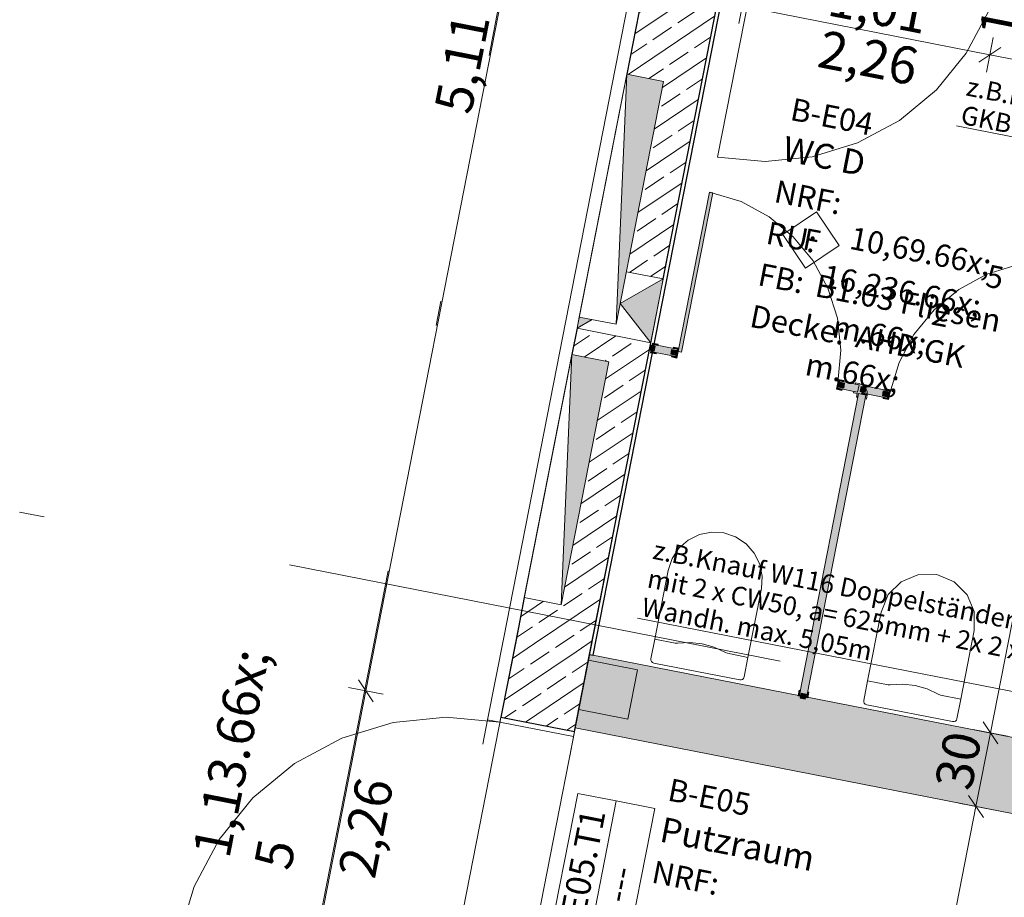
# Model space of a CAD drawing. Extents: x 0 to 69, y 0 to 49.5.
# Drawn here: x 48.4 to 52.4, y 19.6 to 23.1 of the extents above; entities that cross this region are included whole.
import ezdxf
from ezdxf.xclip import XClip

# ---------------------------------------------------------------- set-up
doc = ezdxf.new("R2010")
doc.units = 0
doc.header["$MEASUREMENT"] = 0
doc.header["$XCLIPFRAME"] = 0
doc.linetypes.add('Punktlinie 4', pattern=[0.1, 0, -0.1])
doc.linetypes.add('Raster', pattern=[0.2, 0.1, -0.05, 0, -0.05])
for name, color, linetype in [('10 Wand innen tragend', 7, 'Continuous'), ('80 Raum', 7, 'Continuous'), ('95 L5 Ausführungsplanung Bemaßung.fertig', 7, 'Continuous'), ('95 L5 Ausführungsplanung Beschriftung Trockenbau', 7, 'Continuous'), ('95 L5 Ausführungsplanung Beschriftung.allgemein', 7, 'Continuous'), ('Neubau_00 Achsraster', 7, 'Continuous'), ('Neubau_10 Wand innen', 7, 'Continuous'), ('Neubau_10 Wand innen tragend', 7, 'Continuous'), ('Neubau_20 Decke', 7, 'Continuous'), ('Neubau_50 Sanitäreinrichtung', 7, 'Continuous'), ('Neubau_95 L5 Ausführungsplanung Bemaßung.fertig', 7, 'Continuous'), ('Neubau_95 L5 Ausführungsplanung Beschriftung Trockenbau', 7, 'Continuous'), ('Neubau_95 L5 Ausführungsplanung Beschriftung.allgemein', 7, 'Continuous')]:
    doc.layers.add(name, color=color, linetype=linetype)
doc.styles.add('ERSTELLTER_STIL_18', font='txt')
doc.styles.add('ERSTELLTER_STIL_2', font='arial.ttf')
doc.styles.add('ERSTELLTER_STIL_6', font='ARIALN.TTF')
doc.styles.add('ERSTELLTER_STIL_7', font='ARIALN.TTF')
pattern_1 = [(33.91504102689951, (-84.7913866456028, 0.6271059228633538), (-0.06695555769611787, 0.0995839007751847), []), (33.91504102689951, (-84.82486442445085, 0.6768978732509461), (-0.06695555769611787, 0.0995839007751847), [0.09, -0.03])]

# ---------------------------------------------------------------- blocks, each defined once
blk = doc.blocks.new('Zeichnung_4_1', base_point=(-84.7913866456028, 0.6271059228633538))
at = {"layer": '10 Wand innen tragend', "linetype": 'Continuous', "lineweight": 0, "true_color": 0x000000}
h = blk.add_hatch(dxfattribs=at)
h.set_pattern_fill('Beton__Stahlbeton_0001', color=18, style=0, pattern_type=2)
h.set_pattern_definition(pattern_1)
h.paths.add_polyline_path([(51.29575481582069, 25.02065491749466), (50.87482687114908, 22.87218198427911), (51.02202832828897, 22.84334233456854), (50.87975270330391, 22.11714837855734), (50.87289245479744, 22.08213274602959), (51.02009391193734, 22.05329309631904), (51.5901577958316, 24.96297560519551)])
at = {"layer": '10 Wand innen tragend', "linetype": 'Continuous', "lineweight": 18, "true_color": 0x9b9b9b}
for points in [[(51.02009392320466, 22.05329310037699), (50.84789809649004, 21.95455814748835), (50.97010519414038, 21.7981438932027)], [(50.67570226977551, 21.8558231946002), (50.73621095693655, 21.89051812046368), (50.6844851539884, 21.90065221877363)]]:
    blk.add_hatch(color=253, dxfattribs=at).paths.add_polyline_path(points)
at = {"layer": '10 Wand innen tragend', "linetype": 'Continuous', "lineweight": 0, "true_color": 0x000000}
h = blk.add_hatch(dxfattribs=at)
h.set_pattern_fill('Beton__Stahlbeton_0001', color=18, style=0, pattern_type=2)
h.set_pattern_definition(pattern_1)
h.paths.add_polyline_path([(50.4315265397026, 20.60951737515855), (50.72592951971351, 20.55183806285941), (50.97010518405529, 21.79814389517908), (50.67570226977551, 21.8558231946002), (50.65508035323533, 21.75056615458076), (50.80228181037523, 21.7217265048702), (50.66000619826818, 20.99553261459013), (50.6119401068319, 20.75019680886955), (50.46473864969201, 20.77903645858012)])
at = {"layer": 'Neubau_10 Wand innen', "linetype": 'Continuous', "lineweight": 0, "true_color": 0xffffff}
for points in [[(51.08036411231369, 21.7627854815982), (51.09312157352588, 21.76028604497777), (51.21809340454722, 22.39815910558715), (51.20533594333503, 22.40065854220758)], [(50.96818257298834, 21.78833058356678), (50.96433728587999, 21.76870372016342), (50.98396414928332, 21.76485843305508), (50.98780943639167, 21.78448529645844)], [(50.97746529031875, 21.79670203260284), (50.96977471610207, 21.7574483057961), (50.99185493743086, 21.75312235779921), (50.99281625920793, 21.75802907365005), (50.97564275372999, 21.76139369986986), (50.98141068439253, 21.79083399497491), (50.99858418987046, 21.7874693687551), (50.99954551164754, 21.79237608460595)], [(50.98141068439253, 21.79083399497491), (50.97564275372999, 21.76139369986986), (51.0713237128214, 21.74264792521666), (51.07709164348393, 21.77208822032171)], [(51.07526910689515, 21.73677988758874), (51.08295968111183, 21.77603361439547), (51.06087945978306, 21.78035956239236), (51.05991813800599, 21.77545284654152), (51.07709164348393, 21.77208822032171), (51.0713237128214, 21.74264792521666), (51.05415020734345, 21.74601255143646), (51.05318888556638, 21.74110583558562)], [(51.05405010037802, 21.77150745246777), (51.05020481326967, 21.7518805890644), (51.06983167667305, 21.74803530195605), (51.0736769637814, 21.76766216535941)], [(51.72083274172121, 21.65106178337415), (51.71314216750454, 21.61180805656742), (51.73522238883332, 21.60748210857053), (51.7361837106104, 21.61238882442137), (51.71901020513246, 21.61575345064117), (51.72477813579499, 21.64519374574622), (51.74195164127293, 21.64182911952642), (51.74291296305, 21.64673583537726)], [(51.72477813579499, 21.64519374574622), (51.71901020513246, 21.61575345064117), (51.79751765874592, 21.60037230220778), (51.80328558940845, 21.62981259731282)], [(51.72627017194331, 21.63980636900684), (51.72242488483496, 21.62017950560348), (51.74205174823834, 21.61633421849513), (51.74589703534669, 21.63596108189849)], [(51.78183618941632, 21.59834955168821), (51.79655633696885, 21.59546558635694), (51.79367237163759, 21.58074543880442), (51.79857908748842, 21.57978411702733), (51.80146305281967, 21.59450426457986), (51.83090334792473, 21.58873633391733), (51.82801938259347, 21.57401618636481), (51.8329260984443, 21.57305486458772), (51.83581006377558, 21.58777501214024, 0.414213562373095), (51.80424691118552, 21.63471931316367), (51.789526763633, 21.63760327849494), (51.78856544185593, 21.63269656264409), (51.80328558940845, 21.62981259731282), (51.79751765874592, 21.60037230220778), (51.78279751119339, 21.60325626753905)], [(51.81213767722621, 21.62298312507147), (51.80829239011786, 21.60335626166811), (51.82791925352122, 21.59951097455977), (51.83176454062956, 21.61913783796313)], [(51.81213769933304, 21.62298323790782), (51.80829241222469, 21.60335637450445), (51.82791927562806, 21.5995110873961), (51.83176456273642, 21.61913795079947)], [(51.82142039455666, 21.63135457410753), (51.81372982033996, 21.5921008473008), (51.83581004166875, 21.58777489930389), (51.83677136344582, 21.59268161515474), (51.81959785796786, 21.59604624137455), (51.82536578863039, 21.6254865364796), (51.84253929410836, 21.62212191025979), (51.84350061588545, 21.62702862611063)], [(51.82536578863039, 21.6254865364796), (51.81959785796786, 21.59604624137455), (51.91773217498468, 21.57681980583281), (51.92350010564721, 21.60626010093786)], [(51.83090334792473, 21.58873633391733), (51.80146305281967, 21.59450426457986), (51.56545853443794, 20.38990541036195), (51.594898829543, 20.38413747969943)], [(51.90045856254135, 21.6056793330839), (51.896613275433, 21.58605246968054), (51.91624013883636, 21.58220718257219), (51.92008542594471, 21.60183404597555)], [(51.92167756905845, 21.57095176820488), (51.92936814327513, 21.61020549501161), (51.90728792194639, 21.61453144300851), (51.90632660016929, 21.60962472715766), (51.92350010564721, 21.60626010093786), (51.91773217498468, 21.57681980583281), (51.90055866950676, 21.58018443205261), (51.89959734772969, 21.57527771620177)], [(51.55959049681002, 20.3859600162882), (51.59884422361676, 20.37826944207151), (51.60317017161367, 20.40034966340029), (51.59826345576279, 20.40131098517738), (51.594898829543, 20.38413747969943), (51.56545853443794, 20.38990541036195), (51.56882316065774, 20.4070789158399), (51.56391644480691, 20.40804023761699)], [(51.57180723295443, 20.39630416236113), (51.56796194584607, 20.37667729895777), (51.58758880924945, 20.37283201184942), (51.5914340963578, 20.39245887525278)]]:
    blk.add_hatch(color=7, dxfattribs=at).paths.add_polyline_path(points)
at = {"layer": 'Neubau_10 Wand innen', "linetype": 'Continuous', "lineweight": 0, "true_color": 0xf3f3f3}
blk.add_hatch(color=7, dxfattribs=at).paths.add_polyline_path([(53.29618735408474, 20.01770384824268), (53.29305974598615, 20.02341166557441), (50.72112285415156, 20.52730449706785), (50.67305676529721, 20.28196870452578), (53.24908258700749, 19.77727477155144)])
at = {"layer": 'Neubau_10 Wand innen', "linetype": 'Continuous', "lineweight": 0, "true_color": 0xd2d2d2}
for points in [[(53.28680452978891, 20.03482730023797), (53.28524072573961, 20.03768120890378), (50.72352615859428, 20.53957128669495), (50.72112285415156, 20.52730449706785), (53.28488188623473, 20.02501386853623)], [(53.27742170549308, 20.05195075223315), (50.725929463037, 20.55183807632205), (50.72352615859428, 20.53957128669495), (53.27501840105035, 20.03968396260605)], [(53.44535122104115, 19.73882190046796), (50.67305676529721, 20.28196870452578), (50.67065346085449, 20.26970191489868), (53.44294791659843, 19.72655511084086)], [(53.45521470622554, 19.72415180639814), (50.67065346085449, 20.26970191489868), (50.66825015641177, 20.25743512527157), (53.45281140178282, 19.71188501677103)]]:
    blk.add_hatch(color=254, dxfattribs=at).paths.add_polyline_path(points)
at = {"layer": 'Neubau_10 Wand innen tragend', "linetype": 'Continuous', "lineweight": 18, "true_color": 0x9b9b9b}
for points in [[(50.83168660482249, 21.87181257421679), (51.02202832124551, 22.84334233594847), (50.87482687114912, 22.87218198427934)], [(50.61194010430443, 20.75019680936446), (50.80228180784945, 21.72172650536503), (50.65508035323538, 21.750566154581)]]:
    blk.add_hatch(color=253, dxfattribs=at).paths.add_polyline_path(points)
at = {"layer": 'Neubau_10 Wand innen tragend', "linetype": 'Continuous', "lineweight": 0, "true_color": 0x000000}
h = blk.add_hatch(dxfattribs=at)
h.set_pattern_fill('Beton__Stahlbeton_0001', color=18, style=0, pattern_type=2)
h.set_pattern_definition(pattern_1)
h.paths.add_polyline_path([(50.37096326248444, 20.30039428133097), (50.66536622305686, 20.24271497284021), (50.72592949475185, 20.5518380701085), (50.43152653417944, 20.60951737859925)])
at = {"layer": 'Neubau_20 Decke', "linetype": 'Continuous', "lineweight": 0, "true_color": 0x000000}
blk.add_hatch(color=18, dxfattribs=at).paths.add_polyline_path([(50.91753660371721, 20.48953424110947), (50.72126796968357, 20.52798711219295), (50.68281509860009, 20.33171847815929), (50.74099494005235, 20.4986469240533)])
at = {"layer": '10 Wand innen tragend', "color": 7, "linetype": 'Continuous', "lineweight": 25, "ltscale": 20}
for p, q in [((51.29575465141451, 25.02065524648838), (50.8748267404527, 22.87218201057465)), ((51.02009407016575, 22.05329313252975), (51.59015747336203, 24.96297546939697)), ((50.67570268640269, 21.8558233924354), (50.65508058291317, 21.75056582357713)), ((50.72592980948609, 20.55183795985144), (50.97010550835021, 21.79814361534399)), ((50.46473905350255, 20.77903677139897), (50.43152612004306, 20.60951773694285))]:
    blk.add_line(p, q, dxfattribs=at)
at = {"layer": '10 Wand innen tragend', "color": 7, "linetype": 'Continuous', "lineweight": 13, "ltscale": 20}
for p, q in [((51.02009407016575, 22.05329313252975), (50.84789794453646, 21.95455826248257)), ((50.97010550835021, 21.79814361534399), (50.84789794453646, 21.95455826248257)), ((50.73621136638317, 21.8905180082422), (50.67570268640269, 21.8558233924354))]:
    blk.add_line(p, q, dxfattribs=at)
at = {"layer": '10 Wand innen tragend', "color": 7, "linetype": 'Continuous', "lineweight": 18, "ltscale": 20, "flags": 128}
blk.add_lwpolyline([(51.31398018170679, 25.37373824477387), (50.38245938171335, 20.61913059557941)], dxfattribs=at)
at = {"layer": '10 Wand innen tragend', "color": 7, "linetype": 'Continuous', "lineweight": 25, "ltscale": 20, "flags": 128}
for points in [[(50.74064963828335, 20.54895410308849), (51.60199394910025, 24.94537149798629)], [(50.7259294907531, 20.55183806853332), (50.74064963828335, 20.54895410308849)]]:
    blk.add_lwpolyline(points, dxfattribs=at)
at = {"layer": '10 Wand innen tragend', "color": 7, "linetype": 'Continuous', "lineweight": 13, "ltscale": 20, "flags": 128}
for points in [[(51.02009391803071, 22.05329309512522), (50.87289245479744, 22.08213274602959)], [(50.97010519014867, 21.79814389398526), (51.02009391803071, 22.05329309512522)], [(50.68448516082113, 21.90065222135351), (50.67570227586891, 21.85582319340638)], [(50.67570227586891, 21.85582319340638), (50.97010519014867, 21.79814389398526)]]:
    blk.add_lwpolyline(points, dxfattribs=at)
at = {"layer": 'Neubau_00 Achsraster', "color": 5, "linetype": 'Raster', "lineweight": 18, "ltscale": 20}
for p, q in [((55.43785064768261, 49.04999860144441), (45.92595472681587, 0.4999999068167199)), ((1.243566844970773, 30.36868416641872), (59.44999958939093, 18.96490330092827))]:
    blk.add_line(p, q, dxfattribs=at)
at = {"layer": 'Neubau_10 Wand innen', "color": 7, "linetype": 'Continuous', "lineweight": 18, "ltscale": 20}
blk.add_line((51.42432442736826, 23.49239879973518), (51.23782763810004, 22.54049596619015), dxfattribs=at)
at = {"layer": 'Neubau_10 Wand innen', "color": 7, "linetype": 'Continuous', "lineweight": 13, "ltscale": 20, "flags": 128}
for points in [[(51.08036411231369, 21.7627854815982), (51.09312157352588, 21.76028604497777), (51.21809340454722, 22.39815910558715), (51.20533594333503, 22.40065854220758)], [(50.96818257298834, 21.78833058356678), (50.98780943639167, 21.78448529645844), (50.98396414928332, 21.76485843305508), (50.96433728587999, 21.76870372016342)], [(50.97746529031875, 21.79670203260284), (50.99954551164754, 21.79237608460595), (50.99858418987046, 21.7874693687551), (50.98141068439253, 21.79083399497491), (50.97564275372999, 21.76139369986986), (50.99281625920793, 21.75802907365005), (50.99185493743086, 21.75312235779921), (50.96977471610207, 21.7574483057961)], [(50.98141068439253, 21.79083399497491), (51.07709164348393, 21.77208822032171), (51.0713237128214, 21.74264792521666), (50.97564275372999, 21.76139369986986)], [(51.07526910689515, 21.73677988758874), (51.05318888556638, 21.74110583558562), (51.05415020734345, 21.74601255143646), (51.0713237128214, 21.74264792521666), (51.07709164348393, 21.77208822032171), (51.05991813800599, 21.77545284654152), (51.06087945978306, 21.78035956239236), (51.08295968111183, 21.77603361439547)], [(51.05405010037802, 21.77150745246777), (51.0736769637814, 21.76766216535941), (51.06983167667305, 21.74803530195605), (51.05020481326967, 21.7518805890644)], [(51.72083274172121, 21.65106178337415), (51.74291296305, 21.64673583537726), (51.74195164127293, 21.64182911952642), (51.72477813579499, 21.64519374574622), (51.71901020513246, 21.61575345064117), (51.7361837106104, 21.61238882442137), (51.73522238883332, 21.60748210857053), (51.71314216750454, 21.61180805656742)], [(51.72477813579499, 21.64519374574622), (51.80328558940845, 21.62981259731282), (51.79751765874592, 21.60037230220778), (51.71901020513246, 21.61575345064117)], [(51.72627017194331, 21.63980636900684), (51.74589703534669, 21.63596108189849), (51.74205174823834, 21.61633421849513), (51.72242488483496, 21.62017950560348)], [(51.81213767722621, 21.62298312507147), (51.83176454062956, 21.61913783796313), (51.82791925352122, 21.59951097455977), (51.80829239011786, 21.60335626166811)], [(51.81213769933304, 21.62298323790782), (51.83176456273642, 21.61913795079947), (51.82791927562806, 21.5995110873961), (51.80829241222469, 21.60335637450445)], [(51.82142039455666, 21.63135457410753), (51.84350061588545, 21.62702862611063), (51.84253929410836, 21.62212191025979), (51.82536578863039, 21.6254865364796), (51.81959785796786, 21.59604624137455), (51.83677136344582, 21.59268161515474), (51.83581004166875, 21.58777489930389), (51.81372982033996, 21.5921008473008)], [(51.82536578863039, 21.6254865364796), (51.92350010564721, 21.60626010093786), (51.91773217498468, 21.57681980583281), (51.81959785796786, 21.59604624137455)], [(51.83090334792473, 21.58873633391733), (51.594898829543, 20.38413747969943), (51.56545853443794, 20.38990541036195), (51.80146305281967, 21.59450426457986)], [(51.90045856254135, 21.6056793330839), (51.92008542594471, 21.60183404597555), (51.91624013883636, 21.58220718257219), (51.896613275433, 21.58605246968054)], [(51.92167756905845, 21.57095176820488), (51.89959734772969, 21.57527771620177), (51.90055866950676, 21.58018443205261), (51.91773217498468, 21.57681980583281), (51.92350010564721, 21.60626010093786), (51.90632660016929, 21.60962472715766), (51.90728792194639, 21.61453144300851), (51.92936814327513, 21.61020549501161)], [(51.55959049681002, 20.3859600162882), (51.56391644480691, 20.40804023761699), (51.56882316065774, 20.4070789158399), (51.56545853443794, 20.38990541036195), (51.594898829543, 20.38413747969943), (51.59826345576279, 20.40131098517738), (51.60317017161367, 20.40034966340029), (51.59884422361676, 20.37826944207151)], [(51.57180723295443, 20.39630416236113), (51.5914340963578, 20.39245887525278), (51.58758880924945, 20.37283201184942), (51.56796194584607, 20.37667729895777)]]:
    blk.add_lwpolyline(points, close=True, dxfattribs=at)
blk.add_lwpolyline([(51.79655633696885, 21.59546558635694), (51.79367237163759, 21.58074543880442), (51.79857908748842, 21.57978411702733), (51.80146305281967, 21.59450426457986), (51.83090334792473, 21.58873633391733), (51.82801938259347, 21.57401618636481), (51.8329260984443, 21.57305486458772), (51.83581006377558, 21.58777501214024, 0.414213562373095), (51.80424691118552, 21.63471931316367), (51.789526763633, 21.63760327849494), (51.78856544185593, 21.63269656264409), (51.80328558940845, 21.62981259731282), (51.79751765874592, 21.60037230220778), (51.78279751119339, 21.60325626753905), (51.78183618941632, 21.59834955168821)], format="xyb", close=True, dxfattribs=at)
for points in [[(50.67305676529721, 20.28196870452578), (50.72112285415156, 20.52730449706785)], [(50.72112285415156, 20.52730449706785), (50.72352615859428, 20.53957128669495)], [(50.72352615859428, 20.53957128669495), (50.725929463037, 20.55183807632205)], [(50.67065346085449, 20.26970191489868), (50.67305676529721, 20.28196870452578)], [(50.66825015641177, 20.25743512527157), (50.67065346085449, 20.26970191489868)]]:
    blk.add_lwpolyline(points, dxfattribs=at)
at = {"layer": 'Neubau_10 Wand innen', "color": 7, "linetype": 'Continuous', "lineweight": 18, "ltscale": 20, "flags": 128}
for points in [[(53.27742170549308, 20.05195075223315), (50.725929463037, 20.55183807632205)], [(50.66825015641177, 20.25743512527157), (53.17067524040391, 19.76716101894483)]]:
    blk.add_lwpolyline(points, dxfattribs=at)
at = {"layer": 'Neubau_10 Wand innen', "color": 7, "linetype": 'Continuous', "lineweight": 13, "ltscale": 20}
for centre, radius, start, end in [((51.42432426967191, 23.49239879223367), 0.9700000000000024, 258.9150410268995, 348.9150410268996), ((51.08036411231374, 21.7627854815982), 0.6500000000000021, 348.9150410268996, 78.91504102689953), ((52.56464563508638, 21.47198553119302), 0.6500000000000021, 78.91504102689953, 168.9150410268996)]:
    blk.add_arc(centre, radius, start, end, dxfattribs=at)
at = {"layer": 'Neubau_10 Wand innen tragend', "color": 7, "linetype": 'Continuous', "lineweight": 13, "ltscale": 20}
for p, q in [((50.8748267404527, 22.87218201057465), (50.83168618826808, 21.87181220235527)), ((50.65508058291317, 21.75056582357713), (50.61194003072855, 20.75019688285327)), ((50.7063313507096, 19.32241116468176), (50.8323637022688, 19.96569639469678))]:
    blk.add_line(p, q, dxfattribs=at)
at = {"layer": 'Neubau_10 Wand innen tragend', "color": 7, "linetype": 'Continuous', "lineweight": 25, "ltscale": 20}
for p, q in [((50.43152612004306, 20.60951773694285), (50.37096365534035, 20.30039438352497)), ((50.37096365534035, 20.30039438352497), (50.66536647728788, 20.24271460643356)), ((50.37096365534035, 20.30039438352497), (50.66536647728788, 20.24271460643356)), ((50.37096365534035, 20.30039438352497), (50.66536647728788, 20.24271460643356))]:
    blk.add_line(p, q, dxfattribs=at)
at = {"layer": 'Neubau_10 Wand innen tragend', "color": 7, "linetype": 'Punktlinie 4', "lineweight": 13, "ltscale": 20}
for p, q in [((50.31805076612857, 20.29038088274341), (50.10752174848371, 19.21580984526378)), ((50.66536647728788, 20.24271460643356), (50.44714624436713, 19.12889026419217))]:
    blk.add_line(p, q, dxfattribs=at)
at = {"layer": 'Neubau_10 Wand innen tragend', "color": 7, "linetype": 'Continuous', "lineweight": 18, "ltscale": 20}
for p, q in [((50.31805076612857, 20.29038088274341), (50.36711804770242, 20.28076729739634)), ((50.31805076612857, 20.29038088274341), (50.36711804770242, 20.28076729739634)), ((50.36711804770242, 20.28076729739634), (50.37096365534035, 20.30039438352497)), ((50.36711804770242, 20.28076729739634), (50.37096365534035, 20.30039438352497)), ((50.36711804770242, 20.28076729739634), (50.37096365534035, 20.30039438352497)), ((50.36711804770242, 20.28076729739634), (50.37096365534035, 20.30039438352497)), ((50.66152086964992, 20.22308838780044), (50.36711804770242, 20.28076729739634)), ((50.37096365534035, 20.30039438352497), (50.66536647728788, 20.24271460643356)), ((50.66536647728788, 20.24271460643356), (50.66152086964992, 20.22308838780044))]:
    blk.add_line(p, q, dxfattribs=at)
at = {"layer": 'Neubau_10 Wand innen tragend', "color": 7, "linetype": 'Continuous', "lineweight": 13, "ltscale": 20, "flags": 128}
for points in [[(50.87482687114908, 22.87218198427911), (50.68448515472775, 21.90065222254733)], [(50.83168661186763, 21.87181257283676), (51.02202832828897, 22.84334233456854)], [(51.02202832828897, 22.84334233456854), (50.87482687114908, 22.87218198427911)], [(50.68448515472775, 21.90065222254733), (50.83168661186763, 21.87181257283676)], [(50.65508035323533, 21.75056615458076), (50.46473864969201, 20.77903645858012)], [(50.80228181037523, 21.7217265048702), (50.65508035323533, 21.75056615458076)], [(50.6119401068319, 20.75019680886955), (50.80228181037523, 21.7217265048702)], [(50.46473864969201, 20.77903645858012), (50.6119401068319, 20.75019680886955)]]:
    blk.add_lwpolyline(points, dxfattribs=at)
at = {"layer": 'Neubau_10 Wand innen tragend', "color": 7, "linetype": 'Continuous', "lineweight": 18, "ltscale": 20, "flags": 128}
blk.add_lwpolyline([(50.38245938171335, 20.61913059557941), (50.3180508192975, 20.29038064335233)], dxfattribs=at)
at = {"layer": 'Neubau_10 Wand innen tragend', "color": 7, "linetype": 'Continuous', "lineweight": 25, "ltscale": 20, "flags": 128}
blk.add_lwpolyline([(50.66536621437905, 20.2427149726611), (50.72592949075305, 20.55183806853332)], dxfattribs=at)
at = {"layer": 'Neubau_10 Wand innen tragend', "color": 7, "linetype": 'Continuous', "lineweight": 13, "ltscale": 20, "flags": 128}
blk.add_lwpolyline([(50.86054282816774, 19.29219833521706), (50.98657499710919, 19.93548350340991), (50.83236392751132, 19.96569647354694), (50.67815285791344, 19.99590944368396), (50.55212068897199, 19.3526242754911), (50.70633175856987, 19.32241130535409)], close=True, dxfattribs=at)
at = {"layer": 'Neubau_10 Wand innen tragend', "color": 7, "linetype": 'Continuous', "lineweight": 13, "ltscale": 20}
blk.add_arc((50.15658849019125, 19.20619664803713), 1.095000000000006, 78.91504102689953, 168.9150410268996, dxfattribs=at)
at = {"layer": 'Neubau_20 Decke', "color": 7, "linetype": 'Continuous', "lineweight": 13, "ltscale": 20, "flags": 128}
for points in [[(59.44999977614576, 33.02292206394769), (55.47039558394768, 38.48524438378425), (40.5899700450165, 30.29251593613057), (40.06781267280586, 27.62803347207156), (8.340200325914582, 33.84409439983294), (4.213187302787624, 12.77922643274488), (23.76612308134192, 4.31313544992322), (47.33916286460256, 4.825678093478479), (48.75305843247679, 12.0423915391521), (49.04746163674836, 11.9847121829159), (51.58054453588647, 24.91390853417125), (56.90590746387658, 23.8705655925204), (56.90596778772586, 29.55599788997723), (59.4499997871664, 31.40946603360787)], [(52.74943526859839, 16.9149369672702), (52.79750140537509, 17.16027292560662), (54.9395940781781, 16.7405949989643), (56.59117069982864, 24.28888264585967), (51.35343397362431, 25.31505789843425), (49.32023841604216, 14.93735387878921), (52.05327922154282, 14.40189763394781)], [(50.72126796968357, 20.52798711219295), (50.68281509860009, 20.33171847815929)], [(50.91753660371721, 20.48953424110947), (50.72126796968357, 20.52798711219295)], [(50.87908373263372, 20.29326560707581), (50.91753660371721, 20.48953424110947)], [(50.68281509860009, 20.33171847815929), (50.87908373263372, 20.29326560707581)]]:
    blk.add_lwpolyline(points, dxfattribs=at)
at = {"layer": 'Neubau_50 Sanitäreinrichtung', "color": 253, "linetype": 'Continuous', "lineweight": 18, "ltscale": 20, "true_color": 0x9b9b9b}
for p, q in [((50.9862869022754, 20.61295128420903), (51.06812469459378, 20.59691736452215)), ((51.06812469459378, 20.59691736452215), (51.07703821105662, 20.59666579082149)), ((51.27735940892356, 20.5559247312438), (51.2690097645484, 20.55905465507814)), ((51.35919720124195, 20.53989081155692), (51.27735940892356, 20.5559247312438)), ((51.83760189534361, 20.44616139065725), (51.91943968766199, 20.43012833846588)), ((51.91943968766199, 20.43012833846588), (51.92835320412485, 20.42987676476523)), ((52.12867440199178, 20.38913483769201), (52.12032562511213, 20.39226562902188)), ((52.21051219431017, 20.37310178550065), (52.12867440199178, 20.38913483769201))]:
    blk.add_line(p, q, dxfattribs=at)
at = {"layer": 'Neubau_50 Sanitäreinrichtung', "color": 253, "linetype": 'Continuous', "lineweight": 18, "ltscale": 20, "true_color": 0x9b9b9b, "flags": 128}
for points in [[(51.35919717518498, 20.53989069382101), (51.41302536404224, 20.81463702099607, 0.9999999999999999), (51.0401149593783, 20.88769747605469), (50.98628677052104, 20.61295114887963), (50.97089979142804, 20.53441393479411, 0.414213562373095), (50.98273597364931, 20.51680982191032), (51.32620608320821, 20.44951729751422, 0.414213562373095), (51.34381019609198, 20.46135347973549)], [(51.83760197064204, 20.44616182055502), (51.89143015949931, 20.72090814773008, -0.9999999999999999), (52.26434056416325, 20.64784769267147), (52.21051237530598, 20.3731013654964), (52.19512539621298, 20.29456415141089, -0.414213562373095), (52.1775212833292, 20.28272796918962), (51.83405117377029, 20.35002049358572, -0.414213562373095), (51.82221499154905, 20.36762460646951)]]:
    blk.add_lwpolyline(points, format="xyb", close=True, dxfattribs=at)
at = {"layer": 'Neubau_50 Sanitäreinrichtung', "color": 253, "linetype": 'Continuous', "lineweight": 18, "ltscale": 20, "true_color": 0x9b9b9b}
for centre in [(51.11896818842207, 20.30195228169612), (51.97028338854306, 20.13516295337151)]:
    blk.add_arc(centre, 0.2976817069519975, 59.73268691629998, 98.0973951374991, dxfattribs=at)
at = {"layer": 'Neubau_95 L5 Ausführungsplanung Bemaßung.fertig', "color": 7, "linetype": 'Continuous', "lineweight": 13, "ltscale": 20}
for p, q in [((49.83122442552363, 20.40613948486521), (50.81369519868921, 25.42080316977613)), ((51.32213085268484, 23.07481334901), (51.34916808554104, 23.21281453625173)), ((52.32880995581753, 20.23780197930665), (52.91136702948562, 23.21124783934351)), ((51.33564903536518, 23.14381394263087), (52.32680604116749, 22.9496268055823)), ((52.31328699099164, 22.88062621196144), (52.34032422384784, 23.01862739920316)), ((52.37081669135818, 22.97921707775237), (52.28279539097681, 22.92003653341223)), ((52.32680604116749, 22.9496268055823), (53.78900704158852, 22.66315289268299)), ((49.80163415335356, 20.4501501350559), (49.86081469769371, 20.36212970217004)), ((49.61300419260291, 19.29231514262382), (49.83122442552363, 20.40613948486521)), ((49.90022501914449, 20.39262130218487), (49.76222383190277, 20.41965853504107)), ((52.29921968364746, 20.28181262949733), (52.35840109548313, 20.19379219661148)), ((52.39781141693391, 20.22428379662631), (52.25980936219668, 20.2513210294825)), ((52.27113104622164, 19.94339915735913), (52.32880995581753, 20.23780197930665)), ((52.24154077405156, 19.98740980754981), (52.30072131839171, 19.89938937466396)), ((52.03080615996858, 18.71674748035633), (52.27113104622164, 19.94339915735913)), ((52.3401316398425, 19.92988097467879), (52.20213045260078, 19.95691820753499))]:
    blk.add_line(p, q, dxfattribs=at)
at = {"layer": 'Neubau_95 L5 Ausführungsplanung Beschriftung Trockenbau', "color": 7, "linetype": 'Continuous', "lineweight": 13, "ltscale": 20}
for p, q in [((54.47238444453266, 22.21909494868482), (52.19367150379015, 22.66553937285713)), ((53.22244832029102, 20.24553049688985), (50.91756303972525, 20.69710268707792))]:
    blk.add_line(p, q, dxfattribs=at)
at = {"layer": 'Neubau_95 L5 Ausführungsplanung Beschriftung.allgemein', "color": 7, "linetype": 'Continuous', "lineweight": 13, "ltscale": 20}
for p, q in [((51.63371615838705, 22.32202676205532), (51.49875120546358, 22.23128326073376)), ((51.72445965970862, 22.18706180913184), (51.63371615838705, 22.32202676205532)), ((51.49875120546358, 22.23128326073376), (51.58949470678513, 22.09631830781028)), ((51.58949470678513, 22.09631830781028), (51.72445965970862, 22.18706180913184))]:
    blk.add_line(p, q, dxfattribs=at)
at = {"layer": '10 Wand innen tragend', "color": 7, "linetype": 'Continuous', "lineweight": 18, "char_height": 0.1, "rotation": 78.91504102689953, "style": 'ERSTELLTER_STIL_2'}
for s, insert, attachment_point in [('\\A1;{\\pql;\\pt0;\\fArial|b0|i0|c0|p0;\\W1.000000;B-E05.T1}', (50.68165428657104, 19.36607350176988), 7), ('\\A1;{\\pql;\\pt0;\\fArial|b0|i0|c0|p0;\\W1.000000;---}', (50.77860761598066, 19.57243309826125), 1)]:
    blk.add_mtext(s, dxfattribs=dict(at, insert=insert, attachment_point=attachment_point))
at = {"layer": '80 Raum', "color": 7, "linetype": 'Continuous', "lineweight": 13, "attachment_point": 1, "rotation": 348.91504102689953}
for s, insert, char_height, style in [('\\A1;{\\pql;\\pt0;\\fDINCE-Light|b0|i0|c0|p0;\\W1.000000;B-E04}', (51.5408760418423, 22.77824943293547), 0.09000000000000002, 'ERSTELLTER_STIL_18'), ('\\A1;{\\pql;\\pt0;\\fDINCE-Light|b0|i0|c0|p0;\\W1.000000;}', (51.89580767107233, 22.75315497500585), 0.09000000000000002, 'ERSTELLTER_STIL_18'), ('\\A1;{\\pql;\\pt0;\\fArial Narrow|b1|i0|c0|p0;\\W1.000000;WC D}', (51.51100393875861, 22.62577819469635), 0.1, 'ERSTELLTER_STIL_7'), ('\\A1;{\\pql;\\pt0;\\fArial Narrow|b1|i0|c0|p0;\\W1.000000;}', (51.81948117007431, 22.59547629144839), 0.1, 'ERSTELLTER_STIL_7'), ('\\A1;{\\pql;\\pt0;\\fDINCE-Light|b0|i0|c0|p0;\\W1.000000;NRF: }', (51.47655363082088, 22.44993918214779), 0.09000000000000002, 'ERSTELLTER_STIL_18'), ('\\A1;{\\pql;\\pt0;\\fDINCE-Light|b0|i0|c0|p0;\\W1.000000;RU: }', (51.44398178707958, 22.28368810390751), 0.09000000000000002, 'ERSTELLTER_STIL_18'), ('\\A1;{\\pql;\\pt0,0.05;\\fDINCE-Light|b0|i0|c0|p0;\\W1.000000;10,69\\fDINCE-Light|b0|i0|c0|p0;\\W1.000000;\\A1{\\H.66x;\\S^  ;}\\fDINCE-Light|b0|i0|c0|p0;\\W1.000000; m\\fDINCE-Light|b0|i0|c0|p0;\\W1.000000;\\A1{\\H.66x;\\S2^  ;}}', (51.80217858830844, 22.38658541120681), 0.09000000000000002, 'ERSTELLTER_STIL_18'), ('\\A1;{\\pql;\\pt0;\\fDINCE-Light|b0|i0|c0|p0;\\W1.000000;FB: }', (51.41140994333828, 22.11743702566724), 0.09000000000000002, 'ERSTELLTER_STIL_18'), ('\\A1;{\\pql;\\pt0,0.05;\\fDINCE-Light|b0|i0|c0|p0;\\W1.000000;16,236\\fDINCE-Light|b0|i0|c0|p0;\\W1.000000;\\A1{\\H.66x;\\S5^  ;}\\fDINCE-Light|b0|i0|c0|p0;\\W1.000000; m\\fDINCE-Light|b0|i0|c0|p0;\\W1.000000;\\A1{\\H.66x;\\S^  ;}}', (51.69344224777245, 22.23525645025137), 0.09000000000000002, 'ERSTELLTER_STIL_18'), ('\\A1;{\\pql;\\pt0;\\fDINCE-Light|b0|i0|c0|p0;\\W1.000000;B1.03 Fliesen}', (51.64010910792307, 22.07307291671431), 0.09000000000000002, 'ERSTELLTER_STIL_18'), ('\\A1;{\\pql;\\pt0;\\fDINCE-Light|b0|i0|c0|p0;\\W1.000000;Decke: }', (51.37883809959698, 21.95118594742696), 0.09000000000000002, 'ERSTELLTER_STIL_18'), ('\\A1;{\\pql;\\pt0;\\fDINCE-Light|b0|i0|c0|p0;\\W1.000000;AHD GK}', (51.80184692933029, 21.8698907224936), 0.09000000000000002, 'ERSTELLTER_STIL_18'), ('\\A1;{\\pql;\\pt0;\\fDINCE-Light|b0|i0|c0|p0;\\W1.000000;B-E05}', (51.05090884324472, 20.05657019080988), 0.09000000000000002, 'ERSTELLTER_STIL_18'), ('\\A1;{\\pql;\\pt0;\\fDINCE-Light|b0|i0|c0|p0;\\W1.000000;}', (51.40584047247476, 20.03147573288026), 0.09000000000000002, 'ERSTELLTER_STIL_18'), ('\\A1;{\\pql;\\pt0;\\fArial Narrow|b1|i0|c0|p0;\\W1.000000;Putzraum}', (51.02070540198336, 19.90240775787698), 0.1, 'ERSTELLTER_STIL_7'), ('\\A1;{\\pql;\\pt0;\\fArial Narrow|b1|i0|c0|p0;\\W1.000000;}', (51.54429760710197, 19.83171672664565), 0.1, 'ERSTELLTER_STIL_7'), ('\\A1;{\\pql;\\pt0;\\fDINCE-Light|b0|i0|c0|p0;\\W1.000000;NRF: }', (50.98658643222331, 19.72825994002219), 0.09000000000000002, 'ERSTELLTER_STIL_18')]:
    blk.add_mtext(s, dxfattribs=dict(at, insert=insert, char_height=char_height, style=style))
at = {"layer": '95 L5 Ausführungsplanung Bemaßung.fertig', "color": 7, "linetype": 'Continuous', "lineweight": 13, "char_height": 0.15, "attachment_point": 7, "rotation": 78.91504102689953, "style": 'ERSTELLTER_STIL_6'}
for s, insert in [('\\A1;{\\pql;\\fArial Narrow|b0|i0|c0|p0;\\W1.000000;12\\fArial Narrow|b0|i0|c0|p0;\\W1.000000;\\A1{\\H.66x;\\S5^  ;}}', (52.87944462360276, 22.91751246982776)), ('\\A1;{\\pql;\\fArial Narrow|b0|i0|c0|p0;\\W1.000000;1,13\\fArial Narrow|b0|i0|c0|p0;\\W1.000000;\\A1{\\H.66x;\\S5^  ;}}', (49.73592441499041, 19.64182403126175))]:
    blk.add_mtext(s, dxfattribs=dict(at, insert=insert))
at = {"layer": '95 L5 Ausführungsplanung Bemaßung.fertig', "color": 7, "linetype": 'Continuous', "lineweight": 13, "char_height": 0.15, "attachment_point": 7, "style": 'ERSTELLTER_STIL_6'}
for s, insert, width, rotation in [('\\A1;{\\pql;\\fArial Narrow|b0|i0|c0|p0;\\W1.000000;1,01}', (51.67114005034801, 23.1086549452703), 0.3380175, 348.91504102689953), ('\\A1;{\\pql;\\fArial Narrow|b0|i0|c0|p0;\\W1.000000;5,11}', (50.25124118436673, 22.70599657092133), 0.3380175, 78.91504102689953), ('\\A1;{\\pql;\\fArial Narrow|b0|i0|c0|p0;\\W1.000000;2,26}', (51.63076453410598, 22.902572871346), 0.3380175, 348.91504102689953), ('\\A1;{\\pql;\\fArial Narrow|b0|i0|c0|p0;\\W1.000000;30}', (52.25196210570579, 20.00159383067652), 0.1931535, 78.91504102689953), ('\\A1;{\\pql;\\fArial Narrow|b0|i0|c0|p0;\\W1.000000;2,26}', (49.86626189921242, 19.64876425549309), 0.3380175, 78.91504102689953)]:
    blk.add_mtext(s, dxfattribs=dict(at, insert=insert, width=width, rotation=rotation))
at = {"layer": '95 L5 Ausführungsplanung Beschriftung Trockenbau', "color": 7, "linetype": 'Continuous', "lineweight": 13, "char_height": 0.075, "attachment_point": 7, "rotation": 348.91504102689953, "style": 'ERSTELLTER_STIL_2'}
for s, insert, width, line_spacing_factor in [('\\A1;{\\pql;\\fArial|b0|i0|c0|p0;\\W1.000000;z.B.Knauf W112 mit CW75, a= 625mm + 2 x 12,5 GKB Wandhöhe bis 5,05m}', (52.20562838074937, 22.67455820660353), 2.30203499999999, 0.9224867385518422), ('\\A1;{\\pql;\\fArial|b0|i0|c0|p0;\\W1.000000;z.B.Knauf W116 Doppelständerwerk verlascht mit 2 x CW50, a= 625mm + 2x 2 x 12,5 GKB;  Wandh. max. 5,05m}', (50.92952011517394, 20.70612167028789), 2.328705000000016, 0.9314551748721834)]:
    blk.add_mtext(s, dxfattribs=dict(at, insert=insert, width=width, line_spacing_factor=line_spacing_factor))
at = {"layer": '95 L5 Ausführungsplanung Beschriftung.allgemein', "color": 7, "linetype": 'Continuous', "lineweight": 13, "insert": (51.57335045754257, 22.17272494380197), "char_height": 0.08624568771561422, "attachment_point": 7, "rotation": 348.91504102689953, "style": 'ERSTELLTER_STIL_6'}
blk.add_mtext('\\A1;{\\pql;\\fArial Narrow|b0|i0|c0|p0;\\W1.000000;F}', dxfattribs=at)

msp = doc.modelspace()

# ---------------------------------------------------------------- block references
at = {"color": 7, "linetype": 'Continuous', "lineweight": 13, "ltscale": 20}
ref = msp.add_blockref('Zeichnung_4_1', (-84.7913866456028, 0.6271059228633538), dxfattribs=at)
XClip(ref).set_block_clipping_path([(1.233416679412547, 0.4999999999999889), (59.44999999829238, 0.4999999999999889), (59.44999966667339, 49.04999900528954), (1.249915056360318, 49.04999274667016)])

doc.saveas('drawing.dxf')
